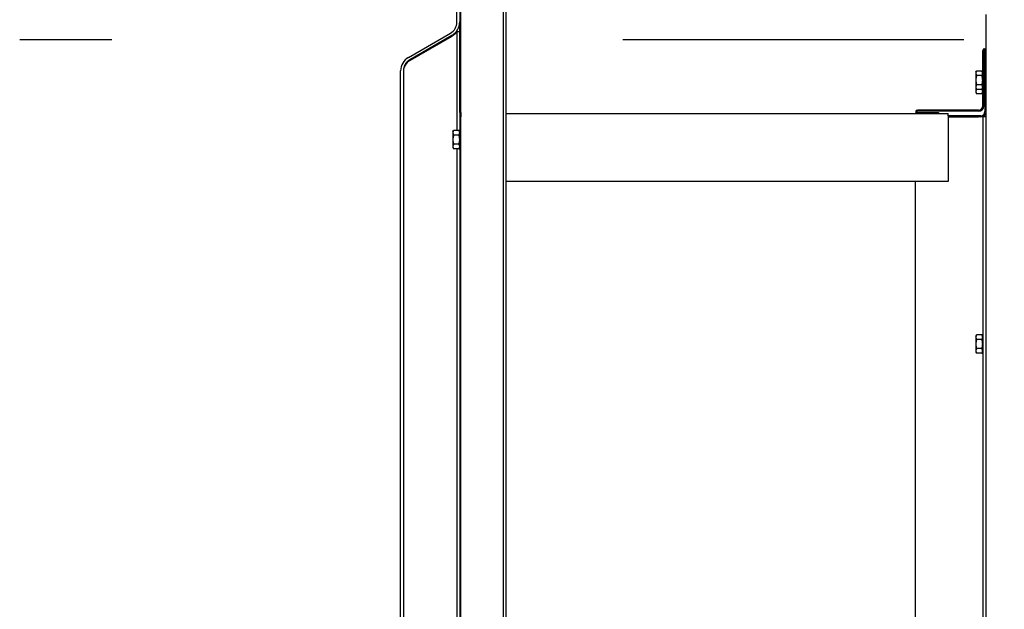
# Model space of a CAD drawing. Extents: x 282 to 7105, y 136 to 7366.
# Drawn here: x 297 to 730, y 6257 to 6517 of the extents above; entities that cross this region are included whole.
import ezdxf

# ---------------------------------------------------------------- set-up
doc = ezdxf.new("R2010")
doc.units = 0
doc.header["$LTSCALE"] = 12.5
doc.linetypes.add('ACAD_ISO03W100', pattern=[30, 12, -18])
doc.layers.add('Видимый контур (ISO)', color=7, linetype='Continuous', lineweight=30)
doc.layers.add('Осевая линия (ISO)', color=7, linetype='ACAD_ISO03W100', lineweight=25)

msp = doc.modelspace()

# ---------------------------------------------------------------- linework, layer by layer
at = {"layer": 'Видимый контур (ISO)'}
for p, q in [((491.248, 6475.775), (491.248, 6556.275)), ((489.548, 6515.544), (489.548, 6540.425)), ((490.748, 6540.425), (490.748, 6515.544)), ((510.035, 5503.775), (510.035, 6543.775)), ((511.235, 6219.375), (511.235, 6543.775)), ((722.448, 5558.775), (722.448, 6518.775)), ((490.748, 6475.775), (490.748, 6515.544)), ((468.16, 6499.933), (486.723, 6510.651)), ((490.735, 6511.235), (489.535, 6511.235)), ((489.535, 6511.235), (489.535, 6467.816)), ((490.735, 6511.235), (490.735, 6467.298)), ((468.085, 6498.158), (487.385, 6509.301)), ((487.323, 6509.612), (468.76, 6498.894)), ((720.948, 6478.575), (720.948, 6503.025)), ((721.448, 6503.025), (721.448, 6478.575)), ((721.948, 6503.025), (721.948, 6476.075)), ((464.735, 6001.333), (464.735, 6494.001)), ((465.935, 6494.001), (465.935, 6001.333)), ((717.948, 6493.425), (718.261, 6493.966)), ((717.948, 6493.425), (717.948, 6492.956)), ((717.948, 6492.956), (717.948, 6489.925)), ((720.636, 6493.966), (718.261, 6493.966)), ((720.948, 6493.425), (720.636, 6493.966)), ((717.948, 6489.925), (717.948, 6486.894)), ((720.636, 6491.946), (718.261, 6491.946)), ((721.448, 6492.025), (721.948, 6492.025)), ((717.948, 6486.894), (717.948, 6486.425)), ((717.948, 6486.425), (717.948, 6484.994)), ((717.948, 6486.425), (718.261, 6485.883)), ((717.948, 6484.994), (717.948, 6484.525)), ((717.948, 6484.525), (718.261, 6483.983)), ((720.636, 6487.904), (718.261, 6487.904)), ((720.636, 6485.883), (718.261, 6485.883)), ((720.636, 6483.983), (718.261, 6483.983)), ((720.948, 6486.425), (720.636, 6485.883)), ((720.948, 6484.525), (720.636, 6483.983)), ((721.448, 6487.825), (721.948, 6487.825)), ((721.448, 6485.925), (721.948, 6485.925)), ((490.748, 6475.775), (491.248, 6475.775)), ((491.235, 6475.775), (491.235, 6473.775)), ((511.235, 6475.275), (705.748, 6475.275)), ((719.148, 6476.775), (692.198, 6476.775)), ((719.148, 6476.275), (692.198, 6476.275)), ((692.198, 6475.775), (701.448, 6475.775)), ((701.448, 6475.775), (701.448, 6475.275)), ((705.748, 6474.275), (705.748, 6475.275)), ((490.748, 6473.775), (490.748, 6020.425)), ((490.748, 6473.775), (491.248, 6473.775)), ((491.248, 5507.95), (491.248, 6473.775)), ((720.148, 6474.275), (705.748, 6474.275)), ((705.748, 6474.275), (705.748, 6445.275)), ((705.748, 6473.775), (719.148, 6473.775)), ((720.948, 6473.775), (719.148, 6473.775)), ((720.948, 6473.775), (720.948, 5618.775)), ((722.448, 6473.775), (720.948, 6473.775)), ((487.748, 6467.275), (488.061, 6467.816)), ((487.748, 6467.275), (487.748, 6466.806)), ((487.748, 6466.806), (487.748, 6463.775)), ((490.436, 6467.816), (488.061, 6467.816)), ((490.748, 6467.275), (490.436, 6467.816)), ((487.748, 6463.775), (487.748, 6460.744)), ((490.436, 6465.796), (488.061, 6465.796)), ((487.748, 6460.744), (487.748, 6460.275)), ((487.748, 6460.275), (488.061, 6459.733)), ((490.436, 6461.754), (488.061, 6461.754)), ((490.436, 6459.733), (488.061, 6459.733)), ((489.535, 6459.733), (489.535, 6200.816)), ((490.748, 6460.275), (490.436, 6459.733)), ((490.735, 6460.251), (490.735, 6200.298)), ((705.748, 6445.275), (511.235, 6445.275)), ((691.448, 5618.775), (691.448, 6445.275)), ((717.948, 6377.275), (718.261, 6377.816)), ((717.948, 6377.275), (717.948, 6376.806)), ((717.948, 6376.806), (717.948, 6373.775)), ((720.636, 6377.816), (718.261, 6377.816)), ((720.636, 6375.796), (718.261, 6375.796)), ((720.948, 6377.275), (720.636, 6377.816)), ((717.948, 6373.775), (717.948, 6370.744)), ((720.636, 6371.754), (718.261, 6371.754)), ((717.948, 6370.744), (717.948, 6370.275)), ((717.948, 6370.275), (718.261, 6369.733)), ((720.636, 6369.733), (718.261, 6369.733)), ((720.948, 6370.275), (720.636, 6369.733))]:
    msp.add_line(p, q, dxfattribs=at)
at = {"layer": 'Видимый контур (ISO)', "flags": 128}
for points in [[(489.535, 6511.235), (489.529, 6511.205), (489.512, 6511.167), (489.485, 6511.123), (489.449, 6511.072), (489.402, 6511.015), (489.347, 6510.952), (489.283, 6510.884), (489.212, 6510.811), (489.133, 6510.734), (489.047, 6510.652), (488.955, 6510.567), (488.857, 6510.478), (488.753, 6510.387), (488.645, 6510.293), (488.532, 6510.197), (488.415, 6510.099), (488.295, 6510), (488.171, 6509.899), (488.045, 6509.799), (487.916, 6509.698), (487.785, 6509.597), (487.652, 6509.497), (487.519, 6509.398), (487.385, 6509.301)], [(468.085, 6498.158), (467.944, 6497.985), (467.804, 6497.812), (467.666, 6497.638), (467.529, 6497.465), (467.394, 6497.292), (467.263, 6497.119), (467.135, 6496.946), (467.01, 6496.772), (466.891, 6496.599), (466.776, 6496.426), (466.667, 6496.253), (466.564, 6496.08), (466.468, 6495.906), (466.38, 6495.733), (466.298, 6495.56), (466.224, 6495.387), (466.158, 6495.214), (466.1, 6495.04), (466.051, 6494.867), (466.01, 6494.694), (465.977, 6494.521), (465.954, 6494.348), (465.94, 6494.174), (465.935, 6494.001)], [(466.97, 6497.259), (467.015, 6497.297), (467.06, 6497.334), (467.105, 6497.372), (467.15, 6497.409), (467.196, 6497.447), (467.242, 6497.484), (467.287, 6497.521), (467.334, 6497.559), (467.38, 6497.596), (467.426, 6497.634), (467.473, 6497.671), (467.519, 6497.709), (467.566, 6497.746), (467.613, 6497.784), (467.66, 6497.821), (467.707, 6497.859), (467.754, 6497.896), (467.801, 6497.933), (467.848, 6497.971), (467.895, 6498.008), (467.943, 6498.046), (467.99, 6498.083), (468.037, 6498.121), (468.085, 6498.158)], [(718.261, 6493.966), (718.234, 6493.92), (718.209, 6493.874), (718.186, 6493.829), (718.163, 6493.784), (718.142, 6493.74), (718.122, 6493.696), (718.103, 6493.653), (718.085, 6493.61), (718.068, 6493.568), (718.053, 6493.526), (718.038, 6493.484), (718.025, 6493.443), (718.013, 6493.402), (718.002, 6493.361), (717.991, 6493.32), (717.982, 6493.279), (717.974, 6493.239), (717.968, 6493.198), (717.962, 6493.158), (717.957, 6493.118), (717.953, 6493.077), (717.95, 6493.037), (717.949, 6492.997), (717.948, 6492.956)], [(717.948, 6492.956), (717.949, 6492.916), (717.95, 6492.875), (717.953, 6492.835), (717.957, 6492.794), (717.962, 6492.754), (717.968, 6492.714), (717.974, 6492.673), (717.982, 6492.633), (717.991, 6492.592), (718.002, 6492.551), (718.013, 6492.51), (718.025, 6492.469), (718.038, 6492.428), (718.053, 6492.386), (718.068, 6492.344), (718.085, 6492.302), (718.103, 6492.259), (718.122, 6492.216), (718.142, 6492.172), (718.163, 6492.128), (718.186, 6492.083), (718.209, 6492.038), (718.234, 6491.992), (718.261, 6491.946)], [(720.948, 6492.956), (720.948, 6492.997), (720.946, 6493.037), (720.943, 6493.077), (720.94, 6493.118), (720.935, 6493.158), (720.929, 6493.198), (720.922, 6493.239), (720.914, 6493.279), (720.905, 6493.32), (720.895, 6493.361), (720.884, 6493.402), (720.872, 6493.443), (720.858, 6493.484), (720.844, 6493.526), (720.828, 6493.568), (720.812, 6493.61), (720.794, 6493.653), (720.775, 6493.696), (720.755, 6493.74), (720.733, 6493.784), (720.711, 6493.829), (720.687, 6493.874), (720.662, 6493.92), (720.636, 6493.966)], [(720.636, 6491.946), (720.662, 6491.992), (720.687, 6492.038), (720.711, 6492.083), (720.733, 6492.128), (720.755, 6492.172), (720.775, 6492.216), (720.794, 6492.259), (720.812, 6492.302), (720.828, 6492.344), (720.844, 6492.386), (720.858, 6492.428), (720.872, 6492.469), (720.884, 6492.51), (720.895, 6492.551), (720.905, 6492.592), (720.914, 6492.633), (720.922, 6492.673), (720.929, 6492.714), (720.935, 6492.754), (720.94, 6492.794), (720.943, 6492.835), (720.946, 6492.875), (720.948, 6492.916), (720.948, 6492.956)], [(718.261, 6491.946), (718.234, 6491.853), (718.209, 6491.761), (718.186, 6491.67), (718.163, 6491.581), (718.142, 6491.493), (718.122, 6491.406), (718.103, 6491.319), (718.085, 6491.234), (718.068, 6491.149), (718.053, 6491.065), (718.038, 6490.981), (718.025, 6490.898), (718.013, 6490.816), (718.002, 6490.734), (717.991, 6490.652), (717.982, 6490.571), (717.974, 6490.49), (717.968, 6490.409), (717.962, 6490.329), (717.957, 6490.248), (717.953, 6490.167), (717.95, 6490.087), (717.949, 6490.006), (717.948, 6489.925)], [(717.948, 6489.925), (717.949, 6489.844), (717.95, 6489.763), (717.953, 6489.682), (717.957, 6489.602), (717.962, 6489.521), (717.968, 6489.44), (717.974, 6489.36), (717.982, 6489.279), (717.991, 6489.197), (718.002, 6489.116), (718.013, 6489.034), (718.025, 6488.952), (718.038, 6488.869), (718.053, 6488.785), (718.068, 6488.701), (718.085, 6488.616), (718.103, 6488.531), (718.122, 6488.444), (718.142, 6488.357), (718.163, 6488.269), (718.186, 6488.179), (718.209, 6488.089), (718.234, 6487.997), (718.261, 6487.904)], [(720.948, 6489.925), (720.948, 6490.006), (720.946, 6490.087), (720.943, 6490.167), (720.94, 6490.248), (720.935, 6490.329), (720.929, 6490.409), (720.922, 6490.49), (720.914, 6490.571), (720.905, 6490.652), (720.895, 6490.734), (720.884, 6490.816), (720.872, 6490.898), (720.858, 6490.981), (720.844, 6491.065), (720.828, 6491.149), (720.812, 6491.234), (720.794, 6491.319), (720.775, 6491.406), (720.755, 6491.493), (720.733, 6491.581), (720.711, 6491.67), (720.687, 6491.761), (720.662, 6491.853), (720.636, 6491.946)], [(720.636, 6487.904), (720.662, 6487.997), (720.687, 6488.089), (720.711, 6488.179), (720.733, 6488.269), (720.755, 6488.357), (720.775, 6488.444), (720.794, 6488.531), (720.812, 6488.616), (720.828, 6488.701), (720.844, 6488.785), (720.858, 6488.869), (720.872, 6488.952), (720.884, 6489.034), (720.895, 6489.116), (720.905, 6489.197), (720.914, 6489.279), (720.922, 6489.36), (720.929, 6489.44), (720.935, 6489.521), (720.94, 6489.602), (720.943, 6489.682), (720.946, 6489.763), (720.948, 6489.844), (720.948, 6489.925)], [(718.261, 6487.904), (718.234, 6487.858), (718.209, 6487.812), (718.186, 6487.767), (718.163, 6487.722), (718.142, 6487.678), (718.122, 6487.634), (718.103, 6487.591), (718.085, 6487.548), (718.068, 6487.506), (718.053, 6487.464), (718.038, 6487.422), (718.025, 6487.381), (718.013, 6487.339), (718.002, 6487.298), (717.991, 6487.258), (717.982, 6487.217), (717.974, 6487.176), (717.968, 6487.136), (717.962, 6487.096), (717.957, 6487.055), (717.953, 6487.015), (717.95, 6486.975), (717.949, 6486.934), (717.948, 6486.894)], [(717.948, 6486.894), (717.949, 6486.853), (717.95, 6486.813), (717.953, 6486.773), (717.957, 6486.732), (717.962, 6486.692), (717.968, 6486.652), (717.974, 6486.611), (717.982, 6486.571), (717.991, 6486.53), (718.002, 6486.489), (718.013, 6486.448), (718.025, 6486.407), (718.038, 6486.366), (718.053, 6486.324), (718.068, 6486.282), (718.085, 6486.24), (718.103, 6486.197), (718.122, 6486.154), (718.142, 6486.11), (718.163, 6486.066), (718.186, 6486.021), (718.209, 6485.976), (718.234, 6485.93), (718.261, 6485.883)], [(718.226, 6485.943), (718.203, 6485.9), (718.181, 6485.857), (718.16, 6485.815), (718.14, 6485.774), (718.121, 6485.732), (718.103, 6485.691), (718.086, 6485.651), (718.07, 6485.611), (718.055, 6485.571), (718.042, 6485.532), (718.029, 6485.492), (718.017, 6485.453), (718.006, 6485.415), (717.996, 6485.376), (717.987, 6485.338), (717.979, 6485.299), (717.972, 6485.261), (717.965, 6485.223), (717.96, 6485.185), (717.956, 6485.147), (717.953, 6485.108), (717.95, 6485.07), (717.949, 6485.032), (717.948, 6484.994)], [(717.948, 6484.994), (717.949, 6484.953), (717.95, 6484.913), (717.953, 6484.873), (717.957, 6484.832), (717.962, 6484.792), (717.968, 6484.752), (717.974, 6484.711), (717.982, 6484.671), (717.991, 6484.63), (718.002, 6484.589), (718.013, 6484.548), (718.025, 6484.507), (718.038, 6484.466), (718.053, 6484.424), (718.068, 6484.382), (718.085, 6484.34), (718.103, 6484.297), (718.122, 6484.254), (718.142, 6484.21), (718.163, 6484.166), (718.186, 6484.121), (718.209, 6484.076), (718.234, 6484.03), (718.261, 6483.983)], [(720.948, 6486.894), (720.948, 6486.934), (720.946, 6486.975), (720.943, 6487.015), (720.94, 6487.055), (720.935, 6487.096), (720.929, 6487.136), (720.922, 6487.176), (720.914, 6487.217), (720.905, 6487.258), (720.895, 6487.298), (720.884, 6487.339), (720.872, 6487.381), (720.858, 6487.422), (720.844, 6487.464), (720.828, 6487.506), (720.812, 6487.548), (720.794, 6487.591), (720.775, 6487.634), (720.755, 6487.678), (720.733, 6487.722), (720.711, 6487.767), (720.687, 6487.812), (720.662, 6487.858), (720.636, 6487.904)], [(720.636, 6485.883), (720.662, 6485.93), (720.687, 6485.976), (720.711, 6486.021), (720.733, 6486.066), (720.755, 6486.11), (720.775, 6486.154), (720.794, 6486.197), (720.812, 6486.24), (720.828, 6486.282), (720.844, 6486.324), (720.858, 6486.366), (720.872, 6486.407), (720.884, 6486.448), (720.895, 6486.489), (720.905, 6486.53), (720.914, 6486.571), (720.922, 6486.611), (720.929, 6486.652), (720.935, 6486.692), (720.94, 6486.732), (720.943, 6486.773), (720.946, 6486.813), (720.948, 6486.853), (720.948, 6486.894)], [(720.636, 6483.983), (720.662, 6484.03), (720.687, 6484.076), (720.711, 6484.121), (720.733, 6484.166), (720.755, 6484.21), (720.775, 6484.254), (720.794, 6484.297), (720.812, 6484.34), (720.828, 6484.382), (720.844, 6484.424), (720.858, 6484.466), (720.872, 6484.507), (720.884, 6484.548), (720.895, 6484.589), (720.905, 6484.63), (720.914, 6484.671), (720.922, 6484.711), (720.929, 6484.752), (720.935, 6484.792), (720.94, 6484.832), (720.943, 6484.873), (720.946, 6484.913), (720.948, 6484.953), (720.948, 6484.994)], [(720.948, 6484.994), (720.948, 6485.032), (720.946, 6485.07), (720.944, 6485.108), (720.941, 6485.147), (720.936, 6485.185), (720.931, 6485.223), (720.925, 6485.261), (720.918, 6485.299), (720.91, 6485.338), (720.901, 6485.376), (720.891, 6485.415), (720.88, 6485.453), (720.868, 6485.492), (720.855, 6485.532), (720.841, 6485.571), (720.826, 6485.611), (720.81, 6485.651), (720.794, 6485.691), (720.776, 6485.732), (720.757, 6485.774), (720.737, 6485.815), (720.716, 6485.857), (720.693, 6485.9), (720.67, 6485.943)], [(488.061, 6467.816), (488.034, 6467.77), (488.009, 6467.724), (487.986, 6467.679), (487.963, 6467.634), (487.942, 6467.59), (487.922, 6467.546), (487.903, 6467.503), (487.885, 6467.46), (487.868, 6467.418), (487.853, 6467.376), (487.838, 6467.334), (487.825, 6467.293), (487.813, 6467.252), (487.802, 6467.211), (487.791, 6467.17), (487.782, 6467.129), (487.774, 6467.089), (487.768, 6467.048), (487.762, 6467.008), (487.757, 6466.968), (487.753, 6466.927), (487.75, 6466.887), (487.749, 6466.847), (487.748, 6466.806)], [(487.748, 6466.806), (487.749, 6466.766), (487.75, 6466.725), (487.753, 6466.685), (487.757, 6466.644), (487.762, 6466.604), (487.768, 6466.564), (487.774, 6466.523), (487.782, 6466.483), (487.791, 6466.442), (487.802, 6466.401), (487.813, 6466.36), (487.825, 6466.319), (487.838, 6466.278), (487.853, 6466.236), (487.868, 6466.194), (487.885, 6466.152), (487.903, 6466.109), (487.922, 6466.066), (487.942, 6466.022), (487.963, 6465.978), (487.986, 6465.933), (488.009, 6465.888), (488.034, 6465.842), (488.061, 6465.796)], [(490.748, 6466.806), (490.748, 6466.847), (490.746, 6466.887), (490.743, 6466.927), (490.74, 6466.968), (490.735, 6467.008), (490.729, 6467.048), (490.722, 6467.089), (490.714, 6467.129), (490.705, 6467.17), (490.695, 6467.211), (490.684, 6467.252), (490.672, 6467.293), (490.658, 6467.334), (490.644, 6467.376), (490.628, 6467.418), (490.612, 6467.46), (490.594, 6467.503), (490.575, 6467.546), (490.555, 6467.59), (490.533, 6467.634), (490.511, 6467.679), (490.487, 6467.724), (490.462, 6467.77), (490.436, 6467.816)], [(490.436, 6465.796), (490.462, 6465.842), (490.487, 6465.888), (490.511, 6465.933), (490.533, 6465.978), (490.555, 6466.022), (490.575, 6466.066), (490.594, 6466.109), (490.612, 6466.152), (490.628, 6466.194), (490.644, 6466.236), (490.658, 6466.278), (490.672, 6466.319), (490.684, 6466.36), (490.695, 6466.401), (490.705, 6466.442), (490.714, 6466.483), (490.722, 6466.523), (490.729, 6466.564), (490.735, 6466.604), (490.74, 6466.644), (490.743, 6466.685), (490.746, 6466.725), (490.748, 6466.766), (490.748, 6466.806)], [(488.061, 6465.796), (488.034, 6465.703), (488.009, 6465.611), (487.986, 6465.52), (487.963, 6465.431), (487.942, 6465.343), (487.922, 6465.256), (487.903, 6465.169), (487.885, 6465.084), (487.868, 6464.999), (487.853, 6464.915), (487.838, 6464.831), (487.825, 6464.748), (487.813, 6464.666), (487.802, 6464.584), (487.791, 6464.502), (487.782, 6464.421), (487.774, 6464.34), (487.768, 6464.259), (487.762, 6464.179), (487.757, 6464.098), (487.753, 6464.017), (487.75, 6463.937), (487.749, 6463.856), (487.748, 6463.775)], [(487.748, 6463.775), (487.749, 6463.694), (487.75, 6463.613), (487.753, 6463.532), (487.757, 6463.452), (487.762, 6463.371), (487.768, 6463.29), (487.774, 6463.21), (487.782, 6463.129), (487.791, 6463.047), (487.802, 6462.966), (487.813, 6462.884), (487.825, 6462.802), (487.838, 6462.719), (487.853, 6462.635), (487.868, 6462.551), (487.885, 6462.466), (487.903, 6462.381), (487.922, 6462.294), (487.942, 6462.207), (487.963, 6462.119), (487.986, 6462.029), (488.009, 6461.939), (488.034, 6461.847), (488.061, 6461.754)], [(490.748, 6463.775), (490.748, 6463.856), (490.746, 6463.937), (490.743, 6464.017), (490.74, 6464.098), (490.735, 6464.179), (490.729, 6464.259), (490.722, 6464.34), (490.714, 6464.421), (490.705, 6464.502), (490.695, 6464.584), (490.684, 6464.666), (490.672, 6464.748), (490.658, 6464.831), (490.644, 6464.915), (490.628, 6464.999), (490.612, 6465.084), (490.594, 6465.169), (490.575, 6465.256), (490.555, 6465.343), (490.533, 6465.431), (490.511, 6465.52), (490.487, 6465.611), (490.462, 6465.703), (490.436, 6465.796)], [(490.436, 6461.754), (490.462, 6461.847), (490.487, 6461.939), (490.511, 6462.029), (490.533, 6462.119), (490.555, 6462.207), (490.575, 6462.294), (490.594, 6462.381), (490.612, 6462.466), (490.628, 6462.551), (490.644, 6462.635), (490.658, 6462.719), (490.672, 6462.802), (490.684, 6462.884), (490.695, 6462.966), (490.705, 6463.047), (490.714, 6463.129), (490.722, 6463.21), (490.729, 6463.29), (490.735, 6463.371), (490.74, 6463.452), (490.743, 6463.532), (490.746, 6463.613), (490.748, 6463.694), (490.748, 6463.775)], [(488.061, 6461.754), (488.034, 6461.708), (488.009, 6461.662), (487.986, 6461.617), (487.963, 6461.572), (487.942, 6461.528), (487.922, 6461.484), (487.903, 6461.441), (487.885, 6461.398), (487.868, 6461.356), (487.853, 6461.314), (487.838, 6461.272), (487.825, 6461.231), (487.813, 6461.189), (487.802, 6461.148), (487.791, 6461.108), (487.782, 6461.067), (487.774, 6461.026), (487.768, 6460.986), (487.762, 6460.946), (487.757, 6460.905), (487.753, 6460.865), (487.75, 6460.825), (487.749, 6460.784), (487.748, 6460.744)], [(487.748, 6460.744), (487.749, 6460.703), (487.75, 6460.663), (487.753, 6460.623), (487.757, 6460.582), (487.762, 6460.542), (487.768, 6460.502), (487.774, 6460.461), (487.782, 6460.421), (487.791, 6460.38), (487.802, 6460.339), (487.813, 6460.298), (487.825, 6460.257), (487.838, 6460.216), (487.853, 6460.174), (487.868, 6460.132), (487.885, 6460.09), (487.903, 6460.047), (487.922, 6460.004), (487.942, 6459.96), (487.963, 6459.916), (487.986, 6459.871), (488.009, 6459.826), (488.034, 6459.78), (488.061, 6459.733)], [(490.748, 6460.744), (490.748, 6460.784), (490.746, 6460.825), (490.743, 6460.865), (490.74, 6460.905), (490.735, 6460.946), (490.729, 6460.986), (490.722, 6461.026), (490.714, 6461.067), (490.705, 6461.108), (490.695, 6461.148), (490.684, 6461.189), (490.672, 6461.231), (490.658, 6461.272), (490.644, 6461.314), (490.628, 6461.356), (490.612, 6461.398), (490.594, 6461.441), (490.575, 6461.484), (490.555, 6461.528), (490.533, 6461.572), (490.511, 6461.617), (490.487, 6461.662), (490.462, 6461.708), (490.436, 6461.754)], [(490.436, 6459.733), (490.462, 6459.78), (490.487, 6459.826), (490.511, 6459.871), (490.533, 6459.916), (490.555, 6459.96), (490.575, 6460.004), (490.594, 6460.047), (490.612, 6460.09), (490.628, 6460.132), (490.644, 6460.174), (490.658, 6460.216), (490.672, 6460.257), (490.684, 6460.298), (490.695, 6460.339), (490.705, 6460.38), (490.714, 6460.421), (490.722, 6460.461), (490.729, 6460.502), (490.735, 6460.542), (490.74, 6460.582), (490.743, 6460.623), (490.746, 6460.663), (490.748, 6460.703), (490.748, 6460.744)], [(718.261, 6377.816), (718.234, 6377.77), (718.209, 6377.724), (718.186, 6377.679), (718.163, 6377.634), (718.142, 6377.59), (718.122, 6377.546), (718.103, 6377.503), (718.085, 6377.46), (718.068, 6377.418), (718.053, 6377.376), (718.038, 6377.334), (718.025, 6377.293), (718.013, 6377.252), (718.002, 6377.211), (717.991, 6377.17), (717.982, 6377.129), (717.974, 6377.089), (717.968, 6377.048), (717.962, 6377.008), (717.957, 6376.968), (717.953, 6376.927), (717.95, 6376.887), (717.949, 6376.847), (717.948, 6376.806)], [(717.948, 6376.806), (717.949, 6376.766), (717.95, 6376.725), (717.953, 6376.685), (717.957, 6376.644), (717.962, 6376.604), (717.968, 6376.564), (717.974, 6376.523), (717.982, 6376.483), (717.991, 6376.442), (718.002, 6376.401), (718.013, 6376.36), (718.025, 6376.319), (718.038, 6376.278), (718.053, 6376.236), (718.068, 6376.194), (718.085, 6376.152), (718.103, 6376.109), (718.122, 6376.066), (718.142, 6376.022), (718.163, 6375.978), (718.186, 6375.933), (718.209, 6375.888), (718.234, 6375.842), (718.261, 6375.796)], [(718.261, 6375.796), (718.234, 6375.703), (718.209, 6375.611), (718.186, 6375.52), (718.163, 6375.431), (718.142, 6375.343), (718.122, 6375.256), (718.103, 6375.169), (718.085, 6375.084), (718.068, 6374.999), (718.053, 6374.915), (718.038, 6374.831), (718.025, 6374.748), (718.013, 6374.666), (718.002, 6374.584), (717.991, 6374.502), (717.982, 6374.421), (717.974, 6374.34), (717.968, 6374.259), (717.962, 6374.179), (717.957, 6374.098), (717.953, 6374.017), (717.95, 6373.937), (717.949, 6373.856), (717.948, 6373.775)], [(720.948, 6376.806), (720.948, 6376.847), (720.946, 6376.887), (720.943, 6376.927), (720.94, 6376.968), (720.935, 6377.008), (720.929, 6377.048), (720.922, 6377.089), (720.914, 6377.129), (720.905, 6377.17), (720.895, 6377.211), (720.884, 6377.252), (720.872, 6377.293), (720.858, 6377.334), (720.844, 6377.376), (720.828, 6377.418), (720.812, 6377.46), (720.794, 6377.503), (720.775, 6377.546), (720.755, 6377.59), (720.733, 6377.634), (720.711, 6377.679), (720.687, 6377.724), (720.662, 6377.77), (720.636, 6377.816)], [(720.636, 6375.796), (720.662, 6375.842), (720.687, 6375.888), (720.711, 6375.933), (720.733, 6375.978), (720.755, 6376.022), (720.775, 6376.066), (720.794, 6376.109), (720.812, 6376.152), (720.828, 6376.194), (720.844, 6376.236), (720.858, 6376.278), (720.872, 6376.319), (720.884, 6376.36), (720.895, 6376.401), (720.905, 6376.442), (720.914, 6376.483), (720.922, 6376.523), (720.929, 6376.564), (720.935, 6376.604), (720.94, 6376.644), (720.943, 6376.685), (720.946, 6376.725), (720.948, 6376.766), (720.948, 6376.806)], [(720.948, 6373.775), (720.948, 6373.856), (720.946, 6373.937), (720.943, 6374.017), (720.94, 6374.098), (720.935, 6374.179), (720.929, 6374.259), (720.922, 6374.34), (720.914, 6374.421), (720.905, 6374.502), (720.895, 6374.584), (720.884, 6374.666), (720.872, 6374.748), (720.858, 6374.831), (720.844, 6374.915), (720.828, 6374.999), (720.812, 6375.084), (720.794, 6375.169), (720.775, 6375.256), (720.755, 6375.343), (720.733, 6375.431), (720.711, 6375.52), (720.687, 6375.611), (720.662, 6375.703), (720.636, 6375.796)], [(717.948, 6373.775), (717.949, 6373.694), (717.95, 6373.613), (717.953, 6373.532), (717.957, 6373.452), (717.962, 6373.371), (717.968, 6373.29), (717.974, 6373.21), (717.982, 6373.129), (717.991, 6373.047), (718.002, 6372.966), (718.013, 6372.884), (718.025, 6372.802), (718.038, 6372.719), (718.053, 6372.635), (718.068, 6372.551), (718.085, 6372.466), (718.103, 6372.381), (718.122, 6372.294), (718.142, 6372.207), (718.163, 6372.119), (718.186, 6372.029), (718.209, 6371.939), (718.234, 6371.847), (718.261, 6371.754)], [(718.261, 6371.754), (718.234, 6371.708), (718.209, 6371.662), (718.186, 6371.617), (718.163, 6371.572), (718.142, 6371.528), (718.122, 6371.484), (718.103, 6371.441), (718.085, 6371.398), (718.068, 6371.356), (718.053, 6371.314), (718.038, 6371.272), (718.025, 6371.231), (718.013, 6371.189), (718.002, 6371.148), (717.991, 6371.108), (717.982, 6371.067), (717.974, 6371.026), (717.968, 6370.986), (717.962, 6370.946), (717.957, 6370.905), (717.953, 6370.865), (717.95, 6370.825), (717.949, 6370.784), (717.948, 6370.744)], [(720.636, 6371.754), (720.662, 6371.847), (720.687, 6371.939), (720.711, 6372.029), (720.733, 6372.119), (720.755, 6372.207), (720.775, 6372.294), (720.794, 6372.381), (720.812, 6372.466), (720.828, 6372.551), (720.844, 6372.635), (720.858, 6372.719), (720.872, 6372.802), (720.884, 6372.884), (720.895, 6372.966), (720.905, 6373.047), (720.914, 6373.129), (720.922, 6373.21), (720.929, 6373.29), (720.935, 6373.371), (720.94, 6373.452), (720.943, 6373.532), (720.946, 6373.613), (720.948, 6373.694), (720.948, 6373.775)], [(720.948, 6370.744), (720.948, 6370.784), (720.946, 6370.825), (720.943, 6370.865), (720.94, 6370.905), (720.935, 6370.946), (720.929, 6370.986), (720.922, 6371.026), (720.914, 6371.067), (720.905, 6371.108), (720.895, 6371.148), (720.884, 6371.189), (720.872, 6371.231), (720.858, 6371.272), (720.844, 6371.314), (720.828, 6371.356), (720.812, 6371.398), (720.794, 6371.441), (720.775, 6371.484), (720.755, 6371.528), (720.733, 6371.572), (720.711, 6371.617), (720.687, 6371.662), (720.662, 6371.708), (720.636, 6371.754)], [(717.948, 6370.744), (717.949, 6370.703), (717.95, 6370.663), (717.953, 6370.623), (717.957, 6370.582), (717.962, 6370.542), (717.968, 6370.502), (717.974, 6370.461), (717.982, 6370.421), (717.991, 6370.38), (718.002, 6370.339), (718.013, 6370.298), (718.025, 6370.257), (718.038, 6370.216), (718.053, 6370.174), (718.068, 6370.132), (718.085, 6370.09), (718.103, 6370.047), (718.122, 6370.004), (718.142, 6369.96), (718.163, 6369.916), (718.186, 6369.871), (718.209, 6369.826), (718.234, 6369.78), (718.261, 6369.733)], [(720.636, 6369.733), (720.662, 6369.78), (720.687, 6369.826), (720.711, 6369.871), (720.733, 6369.916), (720.755, 6369.96), (720.775, 6370.004), (720.794, 6370.047), (720.812, 6370.09), (720.828, 6370.132), (720.844, 6370.174), (720.858, 6370.216), (720.872, 6370.257), (720.884, 6370.298), (720.895, 6370.339), (720.905, 6370.38), (720.914, 6370.421), (720.922, 6370.461), (720.929, 6370.502), (720.935, 6370.542), (720.94, 6370.582), (720.943, 6370.623), (720.946, 6370.663), (720.948, 6370.703), (720.948, 6370.744)]]:
    msp.add_lwpolyline(points, dxfattribs=at)
at = {"layer": 'Видимый контур (ISO)'}
for centre, radius, start, end in [((483.898, 6515.544), 5.65, 300, 0), ((483.898, 6515.544), 6.85, 300, 0), ((721.698, 6503.025), 0.75, 0, 180), ((721.698, 6503.025), 0.25, 0, 180), ((471.585, 6494.001), 6.85, 120, 180), ((471.585, 6494.001), 5.65, 120, 180), ((491.748, 6475.775), 1, 180, 239.09974), ((692.198, 6476.025), 0.75, 90, 270), ((692.198, 6476.025), 0.25, 90, 270), ((719.148, 6478.575), 1.8, 270, 0), ((719.148, 6478.575), 2.3, 270, 0), ((720.148, 6476.075), 1.8, 270, 0), ((720.148, 6476.075), 2.3, 270, 0)]:
    msp.add_arc(centre, radius, start, end, dxfattribs=at)
at = {"layer": 'Осевая линия (ISO)'}
msp.add_line((2962.61, 6507.739), (297.06, 6507.739), dxfattribs=at)

doc.saveas('drawing.dxf')
